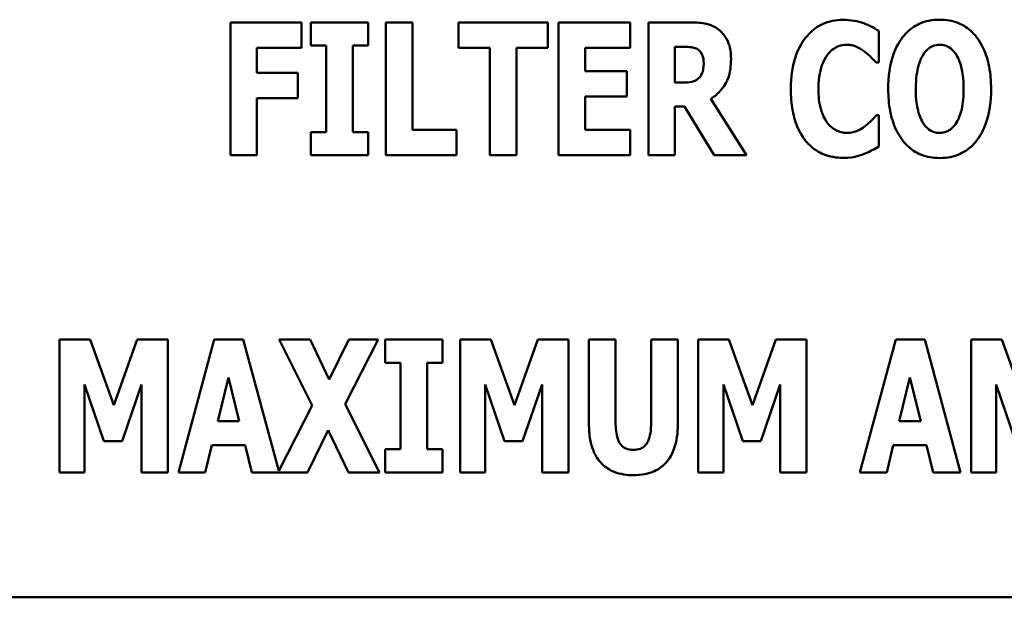
# Model space of a CAD drawing. Units: inches. Extents: x 3 to 140, y 2 to 109.
# Drawn here: x 14 to 15, y 76 to 76 of the extents above; entities that cross this region are included whole.
import ezdxf

# ---------------------------------------------------------------- set-up
doc = ezdxf.new("R2010")
doc.units = ezdxf.units.IN
doc.header["$LTSCALE"] = 6.5
doc.header["$MEASUREMENT"] = 0
doc.layers.add('Visible (ANSI)', color=7, linetype='Continuous', lineweight=50)

msp = doc.modelspace()

# ---------------------------------------------------------------- linework, layer by layer
at = {"layer": 'Visible (ANSI)'}
for p, q in [((14.55272, 76.15526), (14.4986, 76.15526)), ((14.4986, 76.15526), (14.4986, 76.05408)), ((14.55272, 76.136), (14.55272, 76.15526)), ((14.60355, 76.15526), (14.55993, 76.15526)), ((14.55993, 76.15526), (14.55993, 76.13764)), ((14.60355, 76.13764), (14.60355, 76.15526)), ((14.617, 76.15526), (14.617, 76.05408)), ((14.63734, 76.15526), (14.617, 76.15526)), ((14.63734, 76.07335), (14.63734, 76.15526)), ((14.74032, 76.15526), (14.67227, 76.15526)), ((14.67227, 76.15526), (14.67227, 76.136)), ((14.74032, 76.136), (14.74032, 76.15526)), ((14.74868, 76.15526), (14.74868, 76.05408)), ((14.80329, 76.15526), (14.74868, 76.15526)), ((14.80329, 76.136), (14.80329, 76.15526)), ((14.84962, 76.15526), (14.81707, 76.15526)), ((14.81707, 76.15526), (14.81707, 76.05408)), ((14.99262, 76.12468), (14.99262, 76.14879)), ((14.51877, 76.136), (14.55272, 76.136)), ((14.51877, 76.11689), (14.51877, 76.136)), ((14.55993, 76.13764), (14.57158, 76.13764)), ((14.57158, 76.13764), (14.57158, 76.07171)), ((14.59191, 76.07171), (14.59191, 76.13764)), ((14.59191, 76.13764), (14.60355, 76.13764)), ((14.67227, 76.136), (14.69613, 76.136)), ((14.69613, 76.136), (14.69613, 76.05408)), ((14.71646, 76.05408), (14.71646, 76.136)), ((14.71646, 76.136), (14.74032, 76.136)), ((14.76885, 76.136), (14.80329, 76.136)), ((14.76885, 76.1182), (14.76885, 76.136)), ((14.83724, 76.10943), (14.83724, 76.13665)), ((14.83724, 76.13665), (14.84404, 76.13665)), ((14.99057, 76.12468), (14.99262, 76.12468)), ((14.55001, 76.11689), (14.51877, 76.11689)), ((14.55001, 76.09762), (14.55001, 76.11689)), ((14.80059, 76.1182), (14.76885, 76.1182)), ((14.80059, 76.09893), (14.80059, 76.1182)), ((14.84306, 76.10943), (14.83724, 76.10943)), ((14.51877, 76.09762), (14.55001, 76.09762)), ((14.51877, 76.05408), (14.51877, 76.09762)), ((14.76885, 76.07335), (14.76885, 76.09893)), ((14.76885, 76.09893), (14.80059, 76.09893)), ((14.89185, 76.05408), (14.86462, 76.09713)), ((14.83724, 76.05408), (14.83724, 76.09123)), ((14.83724, 76.09123), (14.84454, 76.09123)), ((14.84454, 76.09123), (14.86708, 76.05408)), ((14.99262, 76.08459), (14.99081, 76.08459)), ((14.99262, 76.06081), (14.99262, 76.08459)), ((14.67095, 76.07335), (14.63734, 76.07335)), ((14.67095, 76.05408), (14.67095, 76.07335)), ((14.80329, 76.07335), (14.76885, 76.07335)), ((14.80329, 76.05408), (14.80329, 76.07335)), ((14.57158, 76.07171), (14.55993, 76.07171)), ((14.55993, 76.07171), (14.55993, 76.05408)), ((14.60355, 76.07171), (14.59191, 76.07171)), ((14.60355, 76.05408), (14.60355, 76.07171)), ((14.4986, 76.05408), (14.51877, 76.05408)), ((14.55993, 76.05408), (14.60355, 76.05408)), ((14.617, 76.05408), (14.67095, 76.05408)), ((14.69613, 76.05408), (14.71646, 76.05408)), ((14.74868, 76.05408), (14.80329, 76.05408)), ((14.81707, 76.05408), (14.83724, 76.05408)), ((14.86708, 76.05408), (14.89185, 76.05408)), ((14.39172, 75.91356), (14.36835, 75.91356)), ((14.36835, 75.91356), (14.36835, 75.81238)), ((14.40968, 75.86362), (14.39172, 75.91356)), ((14.42755, 75.91356), (14.40968, 75.86362)), ((14.45092, 75.91356), (14.42755, 75.91356)), ((14.45092, 75.81238), (14.45092, 75.91356)), ((14.48626, 75.91356), (14.45896, 75.81238)), ((14.5084, 75.91356), (14.48626, 75.91356)), ((14.53537, 75.81363), (14.5084, 75.91356)), ((14.55932, 75.91356), (14.53579, 75.91356)), ((14.53579, 75.91356), (14.56096, 75.8633)), ((14.57383, 75.88314), (14.55932, 75.91356)), ((14.58876, 75.91356), (14.57383, 75.88314)), ((14.58589, 75.86436), (14.61122, 75.91356)), ((14.61122, 75.91356), (14.58876, 75.91356)), ((14.61655, 75.91356), (14.61655, 75.89593)), ((14.66017, 75.91356), (14.61655, 75.91356)), ((14.66017, 75.89593), (14.66017, 75.91356)), ((14.69699, 75.91356), (14.67362, 75.91356)), ((14.67362, 75.91356), (14.67362, 75.81238)), ((14.71495, 75.86362), (14.69699, 75.91356)), ((14.73282, 75.91356), (14.71495, 75.86362)), ((14.75619, 75.91356), (14.73282, 75.91356)), ((14.75619, 75.81238), (14.75619, 75.91356)), ((14.77177, 75.91356), (14.77177, 75.84895)), ((14.7921, 75.91356), (14.77177, 75.91356)), ((14.7921, 75.85042), (14.7921, 75.91356)), ((14.8395, 75.91356), (14.81916, 75.91356)), ((14.81916, 75.91356), (14.81916, 75.85042)), ((14.8395, 75.84903), (14.8395, 75.91356)), ((14.87844, 75.91356), (14.85507, 75.91356)), ((14.85507, 75.91356), (14.85507, 75.81238)), ((14.8964, 75.86362), (14.87844, 75.91356)), ((14.91427, 75.91356), (14.8964, 75.86362)), ((14.93764, 75.91356), (14.91427, 75.91356)), ((14.93764, 75.81238), (14.93764, 75.91356)), ((15.00553, 75.91356), (14.97823, 75.81238)), ((15.02767, 75.91356), (15.00553, 75.91356)), ((15.05498, 75.81238), (15.02767, 75.91356)), ((15.08638, 75.91356), (15.06301, 75.91356)), ((15.06301, 75.91356), (15.06301, 75.81238)), ((15.10434, 75.86362), (15.08638, 75.91356)), ((14.61655, 75.89593), (14.6282, 75.89593)), ((14.6282, 75.89593), (14.6282, 75.83001)), ((14.64853, 75.83001), (14.64853, 75.89593)), ((14.64853, 75.89593), (14.66017, 75.89593)), ((14.38746, 75.87945), (14.40222, 75.83616)), ((14.38746, 75.81238), (14.38746, 75.87945)), ((14.41599, 75.83616), (14.43075, 75.87945)), ((14.43075, 75.87945), (14.43075, 75.81238)), ((14.48889, 75.85141), (14.49709, 75.8847)), ((14.49709, 75.8847), (14.50529, 75.85141)), ((14.69273, 75.81238), (14.69273, 75.87945)), ((14.69273, 75.87945), (14.70748, 75.83616)), ((14.72126, 75.83616), (14.73602, 75.87945)), ((14.73602, 75.87945), (14.73602, 75.81238)), ((14.87418, 75.81238), (14.87418, 75.87945)), ((14.87418, 75.87945), (14.88894, 75.83616)), ((14.90271, 75.83616), (14.91747, 75.87945)), ((14.91747, 75.87945), (14.91747, 75.81238)), ((15.00816, 75.85141), (15.01636, 75.8847)), ((15.01636, 75.8847), (15.02456, 75.85141)), ((15.08212, 75.87945), (15.09688, 75.83616)), ((15.08212, 75.81238), (15.08212, 75.87945)), ((14.56096, 75.8633), (14.53537, 75.81363)), ((14.61212, 75.81238), (14.58589, 75.86436)), ((14.50529, 75.85141), (14.48889, 75.85141)), ((15.02456, 75.85141), (15.00816, 75.85141)), ((14.55719, 75.81238), (14.57301, 75.84468)), ((14.57301, 75.84468), (14.58859, 75.81238)), ((14.40222, 75.83616), (14.41599, 75.83616)), ((14.70748, 75.83616), (14.72126, 75.83616)), ((14.88894, 75.83616), (14.90271, 75.83616)), ((14.47938, 75.81238), (14.48438, 75.83304)), ((14.48438, 75.83304), (14.5098, 75.83304)), ((14.5098, 75.83304), (14.5148, 75.81238)), ((14.61655, 75.83001), (14.61655, 75.81238)), ((14.6282, 75.83001), (14.61655, 75.83001)), ((14.66017, 75.83001), (14.64853, 75.83001)), ((14.66017, 75.81238), (14.66017, 75.83001)), ((14.99865, 75.81238), (15.00365, 75.83304)), ((15.00365, 75.83304), (15.02907, 75.83304)), ((15.02907, 75.83304), (15.03407, 75.81238)), ((14.36835, 75.81238), (14.38746, 75.81238)), ((14.43075, 75.81238), (14.45092, 75.81238)), ((14.45896, 75.81238), (14.47938, 75.81238)), ((14.5148, 75.81238), (14.55719, 75.81238)), ((14.58859, 75.81238), (14.61212, 75.81238)), ((14.61655, 75.81238), (14.66017, 75.81238)), ((14.67362, 75.81238), (14.69273, 75.81238)), ((14.73602, 75.81238), (14.75619, 75.81238)), ((14.85507, 75.81238), (14.87418, 75.81238)), ((14.91747, 75.81238), (14.93764, 75.81238)), ((14.97823, 75.81238), (14.99865, 75.81238)), ((15.03407, 75.81238), (15.05498, 75.81238)), ((15.06301, 75.81238), (15.08212, 75.81238)), ((14.1021, 75.71717), (16.1021, 75.71717))]:
    msp.add_line(p, q, dxfattribs=at)
for points, knots in [([(14.96523, 76.15723), (14.96257, 76.15723), (14.95992, 76.157), (14.95485, 76.15599), (14.95246, 76.15525), (14.94603, 76.15238), (14.94245, 76.14975), (14.93641, 76.14335), (14.93278, 76.13854), (14.92676, 76.12285), (14.92563, 76.1136), (14.92563, 76.10459)], [-0.2623136, -0.2623136, -0.2623136, -0.2623136, -0.2254284, -0.2254284, -0.1905964, -0.1905964, -0.1279085, -0.1279085, -0.0686091, -0.0686091, 0, 0, 0, 0]), ([(14.9813, 76.15469), (14.97889, 76.15548), (14.97642, 76.15608), (14.97109, 76.15705), (14.96811, 76.15723), (14.96523, 76.15723)], [-0.04121884, -0.04121884, -0.04121884, -0.04121884, -0.0219141, -0.0219141, 0, 0, 0, 0]), ([(15.03903, 76.1574), (15.03627, 76.1574), (15.03352, 76.15716), (15.02829, 76.1561), (15.02584, 76.15532), (15.0195, 76.15243), (15.01605, 76.14985), (15.0102, 76.14353), (15.00677, 76.13879), (15.00093, 76.12324), (14.99983, 76.11379), (14.99983, 76.10467)], [-0.2576018, -0.2576018, -0.2576018, -0.2576018, -0.2204345, -0.2204345, -0.1856276, -0.1856276, -0.1264045, -0.1264045, -0.0694441, -0.0694441, 0, 0, 0, 0]), ([(15.07822, 76.10467), (15.07822, 76.11036), (15.0778, 76.11615), (15.07578, 76.12659), (15.07434, 76.13136), (15.0697, 76.14107), (15.06667, 76.14499), (15.06077, 76.15079), (15.0573, 76.15313), (15.0488, 76.15662), (15.04395, 76.1574), (15.03903, 76.1574)], [-0.1562329, -0.1562329, -0.1562329, -0.1562329, -0.1264136, -0.1264136, -0.1005225, -0.1005225, -0.0700255, -0.0700255, -0.0375297, -0.0375297, 0, 0, 0, 0]), ([(14.87061, 76.14985), (14.86922, 76.15092), (14.86774, 76.15184), (14.86395, 76.15362), (14.86214, 76.15403), (14.85757, 76.155), (14.85347, 76.15526), (14.84962, 76.15526)], [-0.03990124, -0.03990124, -0.03990124, -0.03990124, -0.03549306, -0.03549306, -0.0293342, -0.0293342, 0, 0, 0, 0]), ([(14.88004, 76.12747), (14.88004, 76.13036), (14.8798, 76.13333), (14.87872, 76.13804), (14.87801, 76.14031), (14.87499, 76.14559), (14.87304, 76.14793), (14.87061, 76.14985)], [-0.08018526, -0.08018526, -0.08018526, -0.08018526, -0.04632439, -0.04632439, -0.0236081, -0.0236081, 0, 0, 0, 0]), ([(14.99262, 76.14879), (14.99073, 76.15004), (14.98837, 76.15133), (14.98543, 76.1529), (14.98336, 76.1539), (14.9813, 76.15469)], [-0.02539889, -0.02539889, -0.02539889, -0.02539889, -0.016785, -0.016785, 0, 0, 0, 0]), ([(14.84404, 76.13665), (14.8459, 76.13665), (14.84805, 76.13659), (14.85063, 76.13628), (14.85232, 76.13604), (14.85413, 76.13509)], [-0.05504939, -0.05504939, -0.05504939, -0.05504939, -0.01553111, -0.01553111, 0, 0, 0, 0]), ([(14.85413, 76.13509), (14.85503, 76.13461), (14.85583, 76.13399), (14.85739, 76.13227), (14.85784, 76.13131), (14.85893, 76.12869), (14.85921, 76.12644), (14.85921, 76.12427)], [-0.02550753, -0.02550753, -0.02550753, -0.02550753, -0.02157543, -0.02157543, -0.01656606, -0.01656606, 0, 0, 0, 0]), ([(14.95351, 76.1305), (14.95459, 76.13194), (14.95583, 76.13331), (14.95872, 76.13572), (14.96004, 76.1364), (14.96351, 76.13785), (14.96597, 76.13829), (14.96851, 76.13829)], [-0.03723332, -0.03723332, -0.03723332, -0.03723332, -0.0286644, -0.0286644, -0.0193545, -0.0193545, 0, 0, 0, 0]), ([(14.96851, 76.13829), (14.96973, 76.13829), (14.97094, 76.13817), (14.97383, 76.13755), (14.97507, 76.13701), (14.97782, 76.13579), (14.97989, 76.13455), (14.98179, 76.13304)], [-0.026089, -0.026089, -0.026089, -0.026089, -0.02295305, -0.02295305, -0.01849324, -0.01849324, 0, 0, 0, 0]), ([(15.0264, 76.13067), (15.02741, 76.13217), (15.0286, 76.13367), (15.03087, 76.13573), (15.03203, 76.13658), (15.03535, 76.13797), (15.03716, 76.13829), (15.03903, 76.13829)], [-0.04670958, -0.04670958, -0.04670958, -0.04670958, -0.02744304, -0.02744304, -0.01421435, -0.01421435, 0, 0, 0, 0]), ([(15.03903, 76.13829), (15.04047, 76.13829), (15.04187, 76.13807), (15.04412, 76.13733), (15.04565, 76.13676), (15.04906, 76.13423), (15.05054, 76.13242), (15.05174, 76.1305)], [-0.0558683, -0.0558683, -0.0558683, -0.0558683, -0.03233084, -0.03233084, -0.01720713, -0.01720713, 0, 0, 0, 0]), ([(14.86462, 76.09713), (14.86745, 76.09884), (14.86995, 76.10092), (14.87569, 76.10749), (14.87725, 76.11139), (14.87944, 76.11715), (14.88004, 76.12242), (14.88004, 76.12747)], [-0.0520084, -0.0520084, -0.0520084, -0.0520084, -0.04687721, -0.04687721, -0.03844959, -0.03844959, 0, 0, 0, 0]), ([(14.94662, 76.10451), (14.94662, 76.11044), (14.94725, 76.11697), (14.95056, 76.1258), (14.95182, 76.12836), (14.95351, 76.1305)], [-0.07197707, -0.07197707, -0.07197707, -0.07197707, -0.02075384, -0.02075384, 0, 0, 0, 0]), ([(14.98179, 76.13304), (14.9846, 76.13096), (14.98563, 76.12991), (14.98807, 76.12738), (14.98941, 76.12596), (14.99057, 76.12468)], [-0.02692638, -0.02692638, -0.02692638, -0.02692638, -0.0131522, -0.0131522, 0, 0, 0, 0]), ([(15.02082, 76.10467), (15.02082, 76.11306), (15.02183, 76.11837), (15.02368, 76.12504), (15.0248, 76.12811), (15.0264, 76.13067)], [-0.0528802, -0.0528802, -0.0528802, -0.0528802, -0.02295605, -0.02295605, 0, 0, 0, 0]), ([(15.05174, 76.1305), (15.05369, 76.12742), (15.05493, 76.12367), (15.05627, 76.1179), (15.05723, 76.11315), (15.05723, 76.10467)], [-0.1672644, -0.1672644, -0.1672644, -0.1672644, -0.0645632, -0.0645632, 0, 0, 0, 0]), ([(14.85921, 76.12427), (14.85921, 76.12018), (14.85856, 76.11806), (14.85744, 76.11532), (14.85653, 76.11396), (14.85536, 76.11279)], [-0.02262385, -0.02262385, -0.02262385, -0.02262385, -0.01263469, -0.01263469, 0, 0, 0, 0]), ([(14.85536, 76.11279), (14.85468, 76.11211), (14.85392, 76.11154), (14.8522, 76.11062), (14.85128, 76.1103), (14.84794, 76.10957), (14.84549, 76.10943), (14.84306, 76.10943)], [-0.03333561, -0.03333561, -0.03333561, -0.03333561, -0.0260206, -0.0260206, -0.01850671, -0.01850671, 0, 0, 0, 0]), ([(14.92563, 76.10459), (14.92563, 76.09906), (14.92602, 76.09342), (14.92791, 76.08328), (14.92926, 76.07864), (14.93415, 76.06801), (14.93755, 76.06419), (14.94294, 76.0589), (14.9465, 76.05649), (14.95522, 76.05291), (14.96018, 76.05212), (14.96523, 76.05212)], [-0.1320545, -0.1320545, -0.1320545, -0.1320545, -0.1126969, -0.1126969, -0.095984, -0.095984, -0.0718072, -0.0718072, -0.0384671, -0.0384671, 0, 0, 0, 0]), ([(14.95392, 76.07827), (14.95107, 76.08169), (14.94949, 76.08589), (14.94708, 76.09362), (14.94662, 76.09932), (14.94662, 76.10451)], [-0.0614816, -0.0614816, -0.0614816, -0.0614816, -0.03956291, -0.03956291, 0, 0, 0, 0]), ([(14.99983, 76.10467), (14.99983, 76.09895), (15.00027, 76.09313), (15.00233, 76.0826), (15.00381, 76.0778), (15.00807, 76.06898), (15.01084, 76.06488), (15.01729, 76.05853), (15.02074, 76.05621), (15.02924, 76.05272), (15.03409, 76.05195), (15.03903, 76.05195)], [-0.1881922, -0.1881922, -0.1881922, -0.1881922, -0.1445473, -0.1445473, -0.1065084, -0.1065084, -0.069924, -0.069924, -0.037589, -0.037589, 0, 0, 0, 0]), ([(15.02632, 76.07885), (15.02441, 76.08198), (15.02315, 76.08562), (15.02181, 76.09121), (15.02082, 76.09584), (15.02082, 76.10467)], [-0.1848306, -0.1848306, -0.1848306, -0.1848306, -0.0672831, -0.0672831, 0, 0, 0, 0]), ([(15.03903, 76.05195), (15.04178, 76.05195), (15.04453, 76.05219), (15.04975, 76.05326), (15.0522, 76.05404), (15.05858, 76.05696), (15.06208, 76.05957), (15.06805, 76.06604), (15.07141, 76.07075), (15.07715, 76.08618), (15.07822, 76.09561), (15.07822, 76.10467)], [-0.2509551, -0.2509551, -0.2509551, -0.2509551, -0.2155448, -0.2155448, -0.1823094, -0.1823094, -0.1252401, -0.1252401, -0.0690653, -0.0690653, 0, 0, 0, 0]), ([(15.05723, 76.10467), (15.05723, 76.09934), (15.0569, 76.09379), (15.05523, 76.08674), (15.05406, 76.08279), (15.05182, 76.07901)], [-0.09214394, -0.09214394, -0.09214394, -0.09214394, -0.03346555, -0.03346555, 0, 0, 0, 0]), ([(14.99081, 76.08459), (14.98963, 76.08327), (14.98842, 76.08198), (14.98575, 76.07915), (14.98414, 76.07775), (14.98245, 76.07647)], [-0.02960729, -0.02960729, -0.02960729, -0.02960729, -0.01612507, -0.01612507, 0, 0, 0, 0]), ([(14.96868, 76.07106), (14.96713, 76.07106), (14.96561, 76.07126), (14.96278, 76.07198), (14.96114, 76.07254), (14.95736, 76.07462), (14.9555, 76.07632), (14.95392, 76.07827)], [-0.04824701, -0.04824701, -0.04824701, -0.04824701, -0.03291413, -0.03291413, -0.01915334, -0.01915334, 0, 0, 0, 0]), ([(14.98245, 76.07647), (14.97969, 76.07424), (14.97662, 76.07285), (14.9734, 76.07151), (14.97109, 76.07106), (14.96868, 76.07106)], [-0.02656063, -0.02656063, -0.02656063, -0.02656063, -0.01836096, -0.01836096, 0, 0, 0, 0]), ([(15.03903, 76.07106), (15.03759, 76.07106), (15.03619, 76.07128), (15.03394, 76.07201), (15.03241, 76.07258), (15.029, 76.07512), (15.02752, 76.07693), (15.02632, 76.07885)], [-0.0558683, -0.0558683, -0.0558683, -0.0558683, -0.03233084, -0.03233084, -0.01720713, -0.01720713, 0, 0, 0, 0]), ([(15.05182, 76.07901), (15.05086, 76.07741), (15.04971, 76.07592), (15.04687, 76.07337), (15.04545, 76.07261), (15.04251, 76.07141), (15.0408, 76.07106), (15.03903, 76.07106)], [-0.03434737, -0.03434737, -0.03434737, -0.03434737, -0.02419813, -0.02419813, -0.01354024, -0.01354024, 0, 0, 0, 0]), ([(14.98147, 76.05507), (14.98448, 76.05621), (14.98651, 76.05733), (14.98914, 76.0588), (14.99095, 76.05982), (14.99262, 76.06081)], [-0.0230329, -0.0230329, -0.0230329, -0.0230329, -0.01477628, -0.01477628, 0, 0, 0, 0]), ([(14.96523, 76.05212), (14.97089, 76.05212), (14.97337, 76.05264), (14.97674, 76.05339), (14.97917, 76.05419), (14.98147, 76.05507)], [-0.02624211, -0.02624211, -0.02624211, -0.02624211, -0.01876252, -0.01876252, 0, 0, 0, 0]), ([(14.77177, 75.84895), (14.77177, 75.84509), (14.77204, 75.84117), (14.77332, 75.83409), (14.77424, 75.83085), (14.77685, 75.82503), (14.77876, 75.82173), (14.78454, 75.81609), (14.78762, 75.81413), (14.79569, 75.81092), (14.80068, 75.81025), (14.80563, 75.81025)], [-0.1776069, -0.1776069, -0.1776069, -0.1776069, -0.1355686, -0.1355686, -0.0992244, -0.0992244, -0.0660695, -0.0660695, -0.037708, -0.037708, 0, 0, 0, 0]), ([(14.80563, 75.82951), (14.80448, 75.82951), (14.80331, 75.82961), (14.80117, 75.83008), (14.80019, 75.83041), (14.79808, 75.83151), (14.79706, 75.83233), (14.79559, 75.83409), (14.7946, 75.83549), (14.79251, 75.84161), (14.7921, 75.84605), (14.7921, 75.85042)], [-0.1407583, -0.1407583, -0.1407583, -0.1407583, -0.1130333, -0.1130333, -0.0881893, -0.0881893, -0.0561327, -0.0561327, -0.0333579, -0.0333579, 0, 0, 0, 0]), ([(14.81916, 75.85042), (14.81916, 75.84773), (14.81901, 75.84488), (14.81824, 75.84017), (14.8177, 75.83804), (14.81632, 75.83511), (14.81557, 75.83382), (14.8134, 75.83169), (14.81226, 75.83096), (14.80928, 75.82977), (14.80745, 75.82951), (14.80563, 75.82951)], [-0.08847045, -0.08847045, -0.08847045, -0.08847045, -0.0593406, -0.0593406, -0.03699552, -0.03699552, -0.02441692, -0.02441692, -0.01384306, -0.01384306, 0, 0, 0, 0]), ([(14.80563, 75.81025), (14.80855, 75.81025), (14.8115, 75.81048), (14.81694, 75.81154), (14.81945, 75.8123), (14.82502, 75.81489), (14.82783, 75.8169), (14.83199, 75.82141), (14.83454, 75.82466), (14.83874, 75.83599), (14.8395, 75.84264), (14.8395, 75.84903)], [-0.2422459, -0.2422459, -0.2422459, -0.2422459, -0.1937803, -0.1937803, -0.1503532, -0.1503532, -0.091924, -0.091924, -0.0486849, -0.0486849, 0, 0, 0, 0])]:
    msp.add_open_spline(points, degree=3, knots=knots, dxfattribs=at)

doc.saveas('drawing.dxf')
